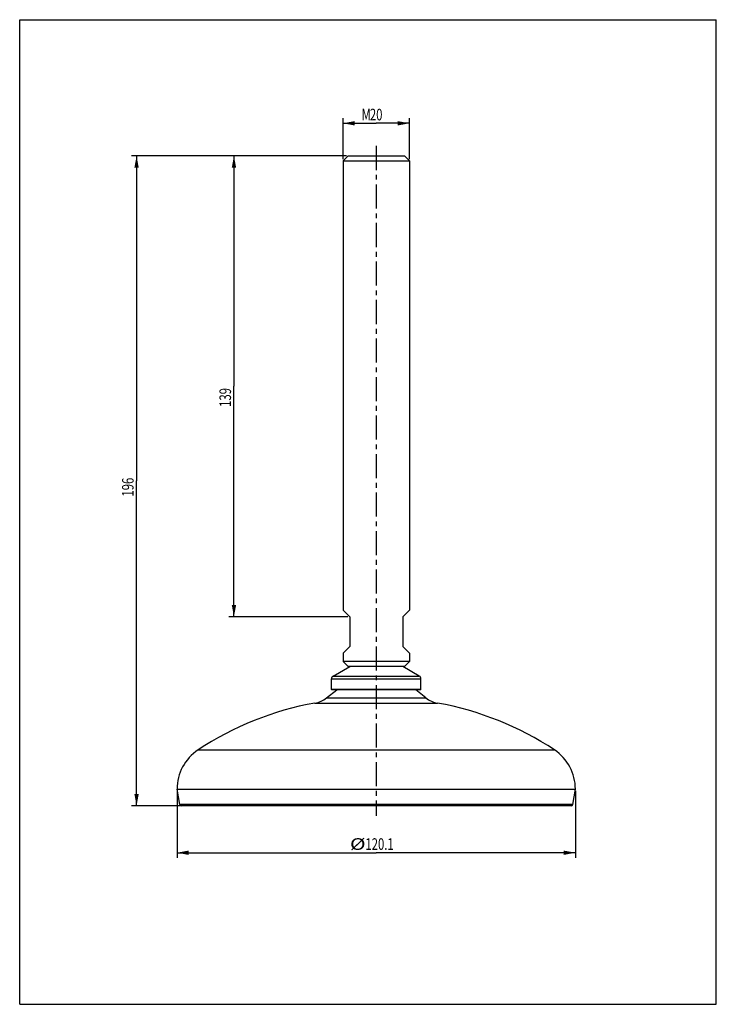
# Model space of a CAD drawing. Units: millimetres. Extents: x 0 to 210, y 0 to 297.
import ezdxf

# ---------------------------------------------------------------- set-up
doc = ezdxf.new("R2010")
doc.units = ezdxf.units.MM
doc.header["$LTSCALE"] = 19.36
doc.linetypes.add('CENTER', pattern=[0.6, 0.375, -0.075, 0.075, -0.075])
doc.layers.get('0').update_dxf_attribs({"linetype": 'CONTINUOUS'})
doc.layers.add('DEFAULT_1', color=7, linetype='CENTER')
doc.styles.get("Standard").update_dxf_attribs({"font": 'txt', "width": 0.7143})
doc.dimstyles.new('DIMSTYLE_1', dxfattribs={"dimtxt": 3.5, "dimasz": 3.5, "dimexe": 0.18, "dimexo": 0.0625, "dimgap": 0.09, "dimtad": 1, "dimdec": 3, "dimdsep": 46, "dimtxsty": 'STANDARD', "dimblk": '_FILLED', "dimblk1": '_FILLED', "dimblk2": '_FILLED', "dimcen": 0.09, "dimadec": 0, "dimazin": 0, "dimtp": 0.1, "dimtm": 0.1, "dimtfac": 1, "dimtdec": 3, "dimtofl": 0, "dimtmove": 0, "dimatfit": 3, "dimldrblk": '_FILLED', "dimfxl": 1, "dimtolj": 1, "dimarcsym": 0})
doc.dimstyles.new('DIMSTYLE_2', dxfattribs={"dimtxt": 3.5, "dimasz": 3.5, "dimexe": 0.18, "dimexo": 0.0625, "dimgap": 0.09, "dimtad": 1, "dimdec": 3, "dimdsep": 46, "dimtxsty": 'STANDARD', "dimblk": '_FILLED', "dimblk1": '_FILLED', "dimblk2": '_FILLED', "dimcen": 0.09, "dimadec": 0, "dimazin": 0, "dimtp": 0.2, "dimtm": 0.2, "dimtfac": 1, "dimtdec": 3, "dimtofl": 0, "dimtmove": 0, "dimatfit": 3, "dimldrblk": '_FILLED', "dimfxl": 1, "dimtolj": 1, "dimarcsym": 0})
doc.dimstyles.new('DIMSTYLE_3', dxfattribs={"dimtxt": 3.5, "dimasz": 3.5, "dimexe": 0.18, "dimexo": 0.0625, "dimgap": 0.09, "dimtad": 1, "dimdec": 1, "dimdsep": 46, "dimtxsty": 'STANDARD', "dimblk": '_FILLED', "dimblk1": '_FILLED', "dimblk2": '_FILLED', "dimcen": 0.09, "dimadec": 0, "dimazin": 0, "dimtp": 0.2, "dimtm": 0.2, "dimtfac": 1, "dimtdec": 1, "dimtofl": 0, "dimtmove": 0, "dimatfit": 3, "dimldrblk": '_FILLED', "dimfxl": 1, "dimtolj": 1, "dimarcsym": 0})

# ---------------------------------------------------------------- blocks, each defined once
blk = doc.blocks.new('_FILLED')
at = {"color": 0, "linetype": 'BYBLOCK'}
blk.add_solid([(0, 0), (-1, 0.186), (-1, -0.186)], dxfattribs=at)
blk = doc.blocks.new('*D0')
at = {"color": 2, "linetype": 'CONTINUOUS'}
for p, q in [((97.47, 254.91), (97.47, 267.25)), ((97.47, 265.75), (107.47, 265.75)), ((117.47, 265.75), (107.47, 265.75)), ((117.47, 254.91), (117.47, 267.25))]:
    blk.add_line(p, q, dxfattribs=at)
at = {"color": 2, "linetype": 'CONTINUOUS', "xscale": 3.5, "yscale": 3.5, "zscale": 3.5, "rotation": 180}
blk.add_blockref('_FILLED', (97.47, 265.75), dxfattribs=at)
at = {"color": 2, "linetype": 'CONTINUOUS', "xscale": 3.5, "yscale": 3.5, "zscale": 3.5}
blk.add_blockref('_FILLED', (117.47, 265.75), dxfattribs=at)
at = {"color": 2, "linetype": 'CONTINUOUS', "width": 0.7143}
for s, p in [('M', (103.07, 266.63)), ('20', (105.57, 266.63))]:
    blk.add_text(s, height=3.5, dxfattribs=at).set_placement(p)
blk = doc.blocks.new('*D1')
at = {"color": 2, "linetype": 'CONTINUOUS'}
for p, q in [((98.47, 255.91), (63.09, 255.91)), ((64.59, 255.91), (64.59, 186.41)), ((64.59, 116.91), (64.59, 186.41)), ((98.97, 116.91), (63.09, 116.91))]:
    blk.add_line(p, q, dxfattribs=at)
at = {"color": 2, "linetype": 'CONTINUOUS', "xscale": 3.5, "yscale": 3.5, "zscale": 3.5}
for p, rotation in [((64.59, 255.91), 90), ((64.59, 116.91), 270)]:
    blk.add_blockref('_FILLED', p, dxfattribs=dict(at, rotation=rotation))
at = {"color": 2, "linetype": 'CONTINUOUS', "width": 0.7143}
blk.add_text('139', height=3.5, rotation=90, dxfattribs=at).set_placement((63.71, 180.21))
blk = doc.blocks.new('*D2')
at = {"color": 2, "linetype": 'CONTINUOUS'}
for p, q in [((98.47, 255.91), (33.73, 255.91)), ((35.23, 255.91), (35.23, 157.9)), ((35.23, 59.89), (35.23, 157.9)), ((48.23, 59.89), (33.73, 59.89))]:
    blk.add_line(p, q, dxfattribs=at)
at = {"color": 2, "linetype": 'CONTINUOUS', "xscale": 3.5, "yscale": 3.5, "zscale": 3.5}
for p, rotation in [((35.23, 255.91), 90), ((35.23, 59.89), 270)]:
    blk.add_blockref('_FILLED', p, dxfattribs=dict(at, rotation=rotation))
at = {"color": 2, "linetype": 'CONTINUOUS', "width": 0.7143}
blk.add_text('196', height=3.5, rotation=90, dxfattribs=at).set_placement((34.35, 153.16))
blk = doc.blocks.new('*D3')
at = {"color": 2, "linetype": 'CONTINUOUS'}
for p, q in [((47.42, 64.39), (47.42, 44.22)), ((167.52, 64.39), (167.52, 44.22)), ((47.42, 45.72), (107.47, 45.72)), ((167.52, 45.72), (107.47, 45.72))]:
    blk.add_line(p, q, dxfattribs=at)
at = {"color": 2, "linetype": 'CONTINUOUS', "xscale": 3.5, "yscale": 3.5, "zscale": 3.5, "rotation": 180}
blk.add_blockref('_FILLED', (47.42, 45.72), dxfattribs=at)
at = {"color": 2, "linetype": 'CONTINUOUS', "xscale": 3.5, "yscale": 3.5, "zscale": 3.5}
blk.add_blockref('_FILLED', (167.52, 45.72), dxfattribs=at)
at = {"color": 2, "linetype": 'CONTINUOUS'}
for s, width, p in [('%%c', 1.333333, (99.55, 46.59)), ('120.1', 0.7143, (104.22, 46.59))]:
    blk.add_text(s, height=3.5, dxfattribs=dict(at, width=width)).set_placement(p)

msp = doc.modelspace()

# ---------------------------------------------------------------- linework, layer by layer
at = {"color": 7, "linetype": 'CONTINUOUS'}
for p, q in [((0, 0), (0, 297)), ((0, 297), (210, 297)), ((210, 0), (210, 297)), ((98.9743, 255.9134), (97.4743, 254.4134)), ((98.9742, 255.9135), (115.9742, 255.9135)), ((115.9741, 255.9134), (117.4741, 254.4134)), ((97.4742, 254.4135), (97.4742, 118.9135)), ((97.4742, 254.4135), (97.4744, 254.4135)), ((97.4744, 254.4135), (117.474, 254.4135)), ((117.474, 254.4135), (117.4742, 254.4135)), ((117.4742, 254.4135), (117.4742, 118.9135)), ((99.4742, 116.9135), (97.4742, 118.9135)), ((117.4742, 118.9135), (115.4742, 116.9135)), ((99.4742, 116.9135), (99.4742, 107.9135)), ((115.4742, 116.9135), (115.4742, 107.9135)), ((99.4742, 107.9135), (97.4742, 105.9135)), ((117.4742, 105.9135), (115.4742, 107.9135)), ((97.4742, 105.9135), (97.4742, 103.4135)), ((117.4742, 105.9135), (117.4742, 103.4135)), ((94.4742, 99.0267), (99.4742, 101.9135)), ((117.4742, 103.4135), (97.4742, 103.4135)), ((97.4742, 103.4135), (98.9742, 101.9135)), ((115.9742, 101.9135), (98.9742, 101.9135)), ((120.4742, 99.0267), (115.4742, 101.9135)), ((117.4742, 103.4135), (115.9742, 101.9135)), ((93.9742, 98.1607), (120.9742, 98.1607)), ((93.9742, 94.9135), (93.9742, 98.1607)), ((94.4742, 99.0267), (120.4742, 99.0267)), ((120.9742, 94.9135), (120.9742, 98.1607)), ((92.4959, 92.4219), (95.557, 94.8135)), ((92.4959, 92.4219), (122.4526, 92.4219)), ((120.9742, 94.9135), (93.9742, 94.9135)), ((94.0742, 94.8135), (93.9742, 94.9135)), ((120.8742, 94.8135), (94.0742, 94.8135)), ((122.4526, 92.4219), (119.3915, 94.8135)), ((120.8742, 94.8135), (120.9742, 94.9135)), ((88.9817, 90.8514), (125.9667, 90.8514)), ((53.7721, 76.7222), (161.1763, 76.7222)), ((47.4242, 64.8907), (167.5242, 64.8907)), ((48.233, 60.3038), (47.4242, 64.8907)), ((166.7154, 60.3038), (167.5242, 64.8907)), ((166.7154, 60.3038), (48.233, 60.3038)), ((166.223, 59.8907), (48.7254, 59.8907)), ((0, 0), (210, 0))]:
    msp.add_line(p, q, dxfattribs=at)
for centre, radius, start, end in [((94.9742, 98.1607), 1, 120, 180), ((119.9742, 98.1607), 1, 0, 60), ((87.5706, 98.726), 8, 280.159591, 308), ((127.3779, 98.726), 8, 232, 259.840409), ((105.4742, -1.1825), 93.5, 100.159591, 123.570555), ((109.4742, -1.1825), 93.5, 56.429445, 79.840409), ((61.6242, 64.8907), 14.2, 123.570555, 180), ((153.3242, 64.8907), 14.2, 0, 56.429445), ((48.7254, 60.3907), 0.5, 190, 270), ((166.223, 60.3907), 0.5, 270, 350)]:
    msp.add_arc(centre, radius, start, end, dxfattribs=at)
at = {"layer": 'DEFAULT_1', "color": 2, "linetype": 'CENTER'}
msp.add_line((107.4742, 258.9135), (107.4742, 56.8907), dxfattribs=at)

# ---------------------------------------------------------------- dimensions: what is measured, and where the dimension line sits
at = {"color": 2, "linetype": 'CONTINUOUS'}
for base, p1, p2, text, dimstyle, picture, middle in [((117.4742, 265.7522), (97.4742, 254.9135), (117.4742, 254.9135), 'M<>', 'DIMSTYLE_1', '*D0', (106.8182, 268.3772)), ((167.5242, 45.7185), (47.4242, 64.3907), (167.5242, 64.3907), '%%c<>', 'DIMSTYLE_2', '*D3', (108.134, 48.3435))]:
    dim = msp.add_linear_dim(base=base, p1=p1, p2=p2, text=text, dimstyle=dimstyle, dxfattribs=at)
    dim.commit()
    dim.dimension.update_dxf_attribs({"geometry": picture, "text_midpoint": middle, "dimtype": 160})
for base, p2, dimstyle, picture, middle in [((35.2268, 59.8907), (48.2254, 59.8907), 'DIMSTYLE_3', '*D2', (32.6018, 156.9124)), ((64.5876, 116.9135), (98.9742, 116.9135), 'DIMSTYLE_2', '*D1', (61.9626, 183.9639))]:
    dim = msp.add_linear_dim(base=base, p1=(98.4744, 255.9135), p2=p2, angle=270, dimstyle=dimstyle, dxfattribs=at)
    dim.commit()
    dim.dimension.update_dxf_attribs({"geometry": picture, "text_midpoint": middle, "dimtype": 160})

doc.saveas('drawing.dxf')
